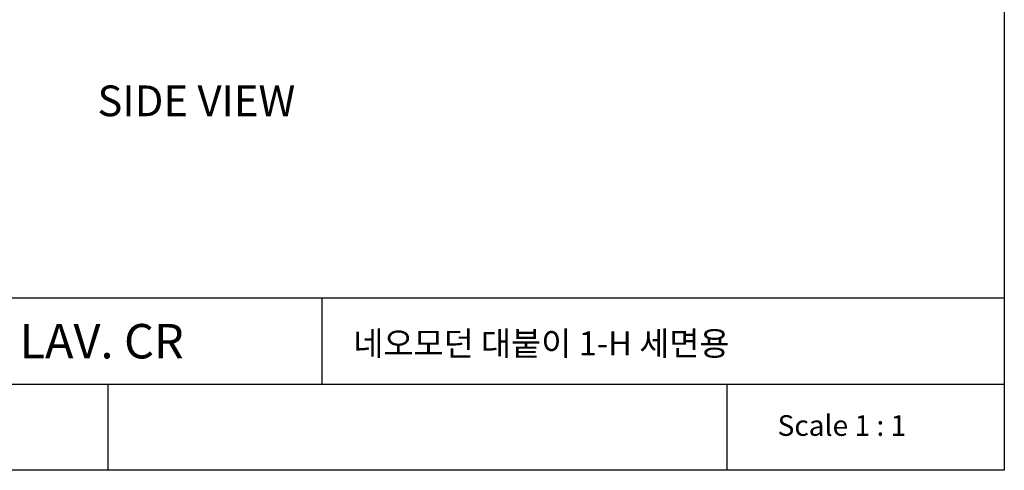
# Model space of a CAD drawing. Extents: x 0 to 1050, y 0 to 731.
# Drawn here: x 665 to 1050, y 0 to 176 of the extents above; entities that cross this region are included whole.
import ezdxf

# ---------------------------------------------------------------- set-up
doc = ezdxf.new("R2010")
doc.units = 0
doc.header["$LTSCALE"] = 15
doc.header["$MEASUREMENT"] = 0
doc.linetypes.add('ACAD_ISO04W100', pattern=[30, 24, -3, 0, -3])
doc.layers.get('0').update_dxf_attribs({"linetype": 'CONTINUOUS'})
for name, color, linetype in [('CEN', 7, 'ACAD_ISO04W100'), ('DIM', 1, 'CONTINUOUS'), ('FRAMEB_1', 5, 'CONTINUOUS'), ('WALL', 3, 'CONTINUOUS')]:
    doc.layers.add(name, color=color, linetype=linetype)

msp = doc.modelspace()

# ---------------------------------------------------------------- linework, layer by layer
at = {"layer": 'FRAMEB_1', "color": 5, "ltscale": 10}
for p, q in [((1050, 67.27), (327.42, 67.27)), ((783.25, 33.64), (783.25, 67.27)), ((1050, 67.27), (1050, 0)), ((464.28, 33.64), (1050, 33.64)), ((699.65, 0), (699.65, 33.64)), ((941.64, 0), (941.64, 33.64))]:
    msp.add_line(p, q, dxfattribs=at)
at = {"layer": 'WALL', "color": 0}
for p, q in [((1050, 731.25), (1050, 0)), ((1050, 0), (0, 0))]:
    msp.add_line(p, q, dxfattribs=at)

# ---------------------------------------------------------------- texts
at = {"linetype": 'CONTINUOUS', "insert": (695.4, 150.32), "char_height": 12, "width": 249.7557, "attachment_point": 1}
msp.add_mtext('{\\fArial|b1|i0|c238|p34;SIDE \\fArial|b1|i0|c0|p34;VIEW}', dxfattribs=at)
at = {"layer": 'CEN', "insert": (961.34, 21.53), "char_height": 8.073, "width": 109.6666, "attachment_point": 1}
msp.add_mtext('{\\fBook Antiqua|b0|i0|c0|p18;Scale 1 : 1}', dxfattribs=at)
at = {"layer": 'DIM', "width": 348.9923, "attachment_point": 1}
for s, insert, char_height in [('{\\fBook Antiqua|b0|i0|c0|p18;NEO MODERN S/L 1-H LAV. CR}', (475.84, 57.16), 13.455), ('{\\fGulim|b0|i0|c129|p50;\\C2;네오모던 대붙이 1-H 세면용}', (795.46, 54.23), 9.375)]:
    msp.add_mtext(s, dxfattribs=dict(at, insert=insert, char_height=char_height))

doc.saveas('drawing.dxf')
